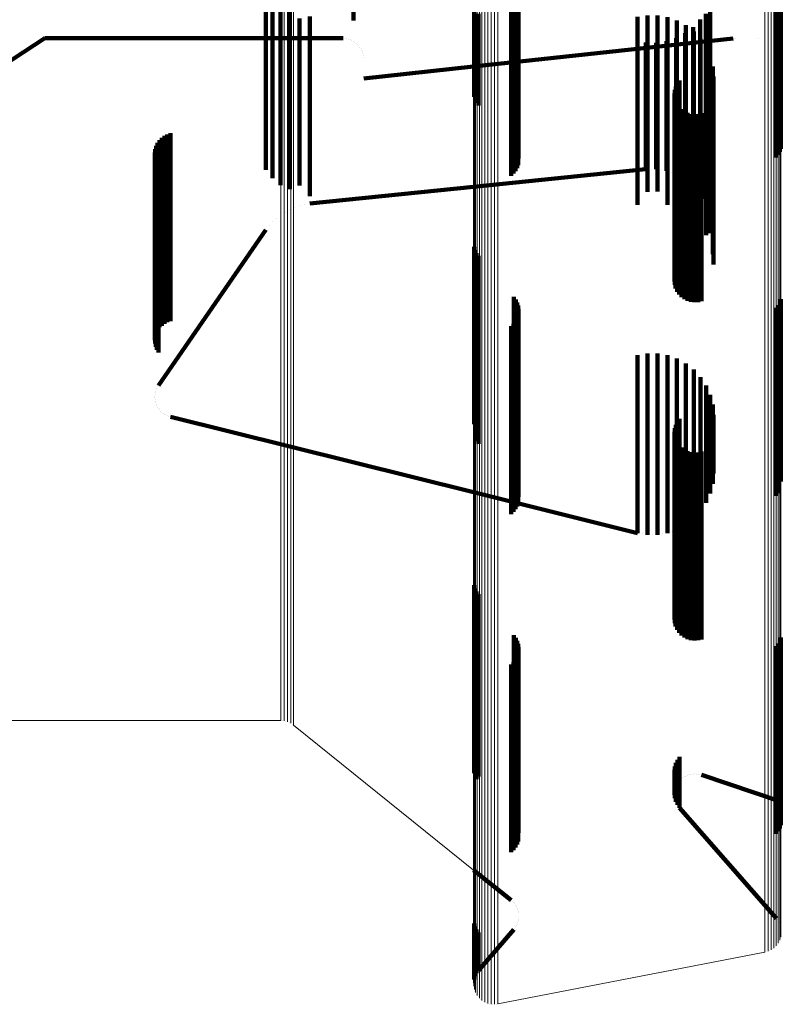
# Model space of a CAD drawing. Units: metres. Extents: x 0 to 11.2, y -0.6 to 0.6.
# Drawn here: x 0 to 0.1, y -0.5 to -0.5 of the extents above; entities that cross this region are included whole.
import ezdxf

# ---------------------------------------------------------------- set-up
doc = ezdxf.new("R2010")
doc.units = ezdxf.units.M
doc.linetypes.add('AUSGEZOGEN', pattern=[0])
doc.linetypes.add('VERDECKT2_S2', pattern=[0.009, 0.005, -0.004])
doc.layers.add('Standard', color=7, linetype='AUSGEZOGEN', lineweight=13)

msp = doc.modelspace()

# ---------------------------------------------------------------- linework, layer by layer
at = {"layer": 'Standard', "color": 7, "linetype": 'AUSGEZOGEN', "lineweight": 13, "transparency": 33554687}
for p, q in [((0.057011, -0.498119), (0.057011, -0.502363)), ((0.057014, -0.498204), (0.057014, -0.502448)), ((0.057031, -0.498287), (0.057031, -0.502532)), ((0.057063, -0.498367), (0.057063, -0.502612)), ((0.057108, -0.49844), (0.057108, -0.502686)), ((0.057165, -0.498505), (0.057165, -0.502752)), ((0.057233, -0.498561), (0.057233, -0.502808)), ((0.057309, -0.498605), (0.057309, -0.502853)), ((0.057392, -0.498637), (0.057392, -0.502885)), ((0.05748, -0.498656), (0.05748, -0.502904)), ((0.057569, -0.498661), (0.057569, -0.502908)), ((0.057658, -0.498651), (0.057658, -0.502899)), ((0.051879, -0.499556), (0.051879, -0.503073)), ((0.051971, -0.499563), (0.051971, -0.50308)), ((0.05206, -0.499586), (0.05206, -0.503103)), ((0.052144, -0.499622), (0.052144, -0.503139)), ((0.05222, -0.499672), (0.05222, -0.503189)), ((0.065189, -0.501202), (0.065189, -0.505095)), ((0.065002, -0.501479), (0.065002, -0.505374)), ((0.065066, -0.501422), (0.065066, -0.505316)), ((0.065119, -0.501355), (0.065119, -0.505249)), ((0.065161, -0.501282), (0.065161, -0.505175)), ((0.064765, -0.501584), (0.064765, -0.505479)), ((0.06485, -0.501561), (0.06485, -0.505457)), ((0.064929, -0.501526), (0.064929, -0.505421)), ((0.057011, -0.502363), (0.057011, -0.506264)), ((0.057014, -0.502448), (0.057014, -0.50635)), ((0.057031, -0.502532), (0.057031, -0.506434)), ((0.057063, -0.502612), (0.057063, -0.506515)), ((0.057108, -0.502686), (0.057108, -0.506589)), ((0.057165, -0.502752), (0.057165, -0.506656)), ((0.057233, -0.502808), (0.057233, -0.506712)), ((0.051879, -0.503073), (0.051879, -0.506257)), ((0.051971, -0.50308), (0.051971, -0.506265)), ((0.057309, -0.502853), (0.057309, -0.506757)), ((0.057392, -0.502885), (0.057392, -0.50679)), ((0.05748, -0.502904), (0.05748, -0.506809)), ((0.057569, -0.502908), (0.057569, -0.506813)), ((0.057658, -0.502899), (0.057658, -0.506804)), ((0.05206, -0.503103), (0.05206, -0.506288)), ((0.052144, -0.503139), (0.052144, -0.506324)), ((0.05222, -0.503189), (0.05222, -0.506375)), ((0.065161, -0.505175), (0.065161, -0.508729)), ((0.065189, -0.505095), (0.065189, -0.508649)), ((0.064929, -0.505421), (0.064929, -0.508977)), ((0.065002, -0.505374), (0.065002, -0.508929)), ((0.065066, -0.505316), (0.065066, -0.508871)), ((0.065119, -0.505249), (0.065119, -0.508804)), ((0.064765, -0.505479), (0.064765, -0.509035)), ((0.06485, -0.505457), (0.06485, -0.509013)), ((0.051879, -0.506257), (0.051879, -0.509113)), ((0.051971, -0.506265), (0.051971, -0.509121)), ((0.05206, -0.506288), (0.05206, -0.509144)), ((0.052144, -0.506324), (0.052144, -0.509181)), ((0.05222, -0.506375), (0.05222, -0.509231)), ((0.057011, -0.506264), (0.057011, -0.509825)), ((0.057014, -0.50635), (0.057014, -0.509912)), ((0.057031, -0.506434), (0.057031, -0.509997)), ((0.057063, -0.506515), (0.057063, -0.510078)), ((0.057108, -0.506589), (0.057108, -0.510153)), ((0.057165, -0.506656), (0.057165, -0.51022)), ((0.057233, -0.506712), (0.057233, -0.510277)), ((0.057309, -0.506757), (0.057309, -0.510322)), ((0.057392, -0.50679), (0.057392, -0.510355)), ((0.05748, -0.506809), (0.05748, -0.510374)), ((0.057569, -0.506813), (0.057569, -0.510378)), ((0.057658, -0.506804), (0.057658, -0.510369)), ((0.065119, -0.508804), (0.065119, -0.512023)), ((0.065161, -0.508729), (0.065161, -0.511947)), ((0.065189, -0.508649), (0.065189, -0.511867)), ((0.051879, -0.509113), (0.051879, -0.511645)), ((0.051971, -0.509121), (0.051971, -0.511653)), ((0.064765, -0.509035), (0.064765, -0.512256)), ((0.06485, -0.509013), (0.06485, -0.512233)), ((0.064929, -0.508977), (0.064929, -0.512197)), ((0.065002, -0.508929), (0.065002, -0.512149)), ((0.065066, -0.508871), (0.065066, -0.51209)), ((0.05206, -0.509144), (0.05206, -0.511675)), ((0.052144, -0.509181), (0.052144, -0.511713)), ((0.05222, -0.509231), (0.05222, -0.511763)), ((0.057011, -0.509825), (0.057011, -0.51305)), ((0.057014, -0.509912), (0.057014, -0.513137)), ((0.057031, -0.509997), (0.057031, -0.513223)), ((0.057063, -0.510078), (0.057063, -0.513304)), ((0.057108, -0.510153), (0.057108, -0.51338)), ((0.057165, -0.51022), (0.057165, -0.513447)), ((0.057233, -0.510277), (0.057233, -0.513504)), ((0.057309, -0.510322), (0.057309, -0.51355)), ((0.057392, -0.510355), (0.057392, -0.513583)), ((0.05748, -0.510374), (0.05748, -0.513602)), ((0.057569, -0.510378), (0.057569, -0.513607)), ((0.057658, -0.510369), (0.057658, -0.513597)), ((0.051879, -0.511645), (0.051879, -0.513857)), ((0.051971, -0.511653), (0.051971, -0.513864)), ((0.05206, -0.511675), (0.05206, -0.513887)), ((0.052144, -0.511713), (0.052144, -0.513925)), ((0.05222, -0.511763), (0.05222, -0.513976)), ((0.065161, -0.511947), (0.065161, -0.514834)), ((0.065189, -0.511867), (0.065189, -0.514752)), ((0.064765, -0.512256), (0.064765, -0.515144)), ((0.06485, -0.512233), (0.06485, -0.51512)), ((0.064929, -0.512197), (0.064929, -0.515084)), ((0.065002, -0.512149), (0.065002, -0.515036)), ((0.065066, -0.51209), (0.065066, -0.514977)), ((0.065119, -0.512023), (0.065119, -0.514909)), ((0.057011, -0.51305), (0.057011, -0.515942)), ((0.057014, -0.513137), (0.057014, -0.51603)), ((0.057031, -0.513223), (0.057031, -0.516116)), ((0.057063, -0.513304), (0.057063, -0.516198)), ((0.057108, -0.51338), (0.057108, -0.516274)), ((0.057165, -0.513447), (0.057165, -0.516341)), ((0.057233, -0.513504), (0.057233, -0.516399)), ((0.057309, -0.51355), (0.057309, -0.516445)), ((0.057392, -0.513583), (0.057392, -0.516478)), ((0.05748, -0.513602), (0.05748, -0.516497)), ((0.057569, -0.513607), (0.057569, -0.516502)), ((0.057658, -0.513597), (0.057658, -0.516492)), ((0.051879, -0.513857), (0.051879, -0.515754)), ((0.051971, -0.513864), (0.051971, -0.515761)), ((0.05206, -0.513887), (0.05206, -0.515784)), ((0.052144, -0.513925), (0.052144, -0.515822)), ((0.05222, -0.513976), (0.05222, -0.515873)), ((0.065161, -0.514834), (0.065161, -0.517392)), ((0.065189, -0.514752), (0.065189, -0.51731)), ((0.064765, -0.515144), (0.064765, -0.517703)), ((0.06485, -0.51512), (0.06485, -0.51768)), ((0.064929, -0.515084), (0.064929, -0.517644)), ((0.065002, -0.515036), (0.065002, -0.517596)), ((0.065066, -0.514977), (0.065066, -0.517536)), ((0.065119, -0.514909), (0.065119, -0.517468)), ((0.051879, -0.515754), (0.051879, -0.518626)), ((0.051971, -0.515761), (0.051971, -0.518634)), ((0.05206, -0.515784), (0.05206, -0.518657)), ((0.052144, -0.515822), (0.052144, -0.518694)), ((0.05222, -0.515873), (0.05222, -0.518746)), ((0.057011, -0.515942), (0.057011, -0.518506)), ((0.057014, -0.51603), (0.057014, -0.518594)), ((0.057031, -0.516116), (0.057031, -0.51868)), ((0.057063, -0.516198), (0.057063, -0.518763)), ((0.057108, -0.516274), (0.057108, -0.518839)), ((0.057165, -0.516341), (0.057165, -0.518907)), ((0.057233, -0.516399), (0.057233, -0.518965)), ((0.057309, -0.516445), (0.057309, -0.519011)), ((0.057392, -0.516478), (0.057392, -0.519044)), ((0.05748, -0.516497), (0.05748, -0.519063)), ((0.057569, -0.516502), (0.057569, -0.519068)), ((0.057658, -0.516492), (0.057658, -0.519058)), ((0.065119, -0.517468), (0.065119, -0.519703)), ((0.065161, -0.517392), (0.065161, -0.519627)), ((0.065189, -0.51731), (0.065189, -0.519545)), ((0.064765, -0.517703), (0.064765, -0.51994)), ((0.06485, -0.51768), (0.06485, -0.519917)), ((0.064929, -0.517644), (0.064929, -0.51988)), ((0.065002, -0.517596), (0.065002, -0.519832)), ((0.065066, -0.517536), (0.065066, -0.519772)), ((0.057011, -0.518506), (0.057011, -0.520746)), ((0.051879, -0.518626), (0.051879, -0.520309)), ((0.051971, -0.518634), (0.051971, -0.520317)), ((0.05206, -0.518657), (0.05206, -0.52034)), ((0.052144, -0.518694), (0.052144, -0.520378)), ((0.05222, -0.518746), (0.05222, -0.52043)), ((0.057014, -0.518594), (0.057014, -0.520834)), ((0.057031, -0.51868), (0.057031, -0.520921)), ((0.057063, -0.518763), (0.057063, -0.521003)), ((0.057108, -0.518839), (0.057108, -0.52108)), ((0.057165, -0.518907), (0.057165, -0.521148)), ((0.057233, -0.518965), (0.057233, -0.521206)), ((0.057309, -0.519011), (0.057309, -0.521252)), ((0.057392, -0.519044), (0.057392, -0.521286)), ((0.05748, -0.519063), (0.05748, -0.521305)), ((0.057569, -0.519068), (0.057569, -0.52131)), ((0.057658, -0.519058), (0.057658, -0.5213)), ((0.065189, -0.519545), (0.065189, -0.521462)), ((0.065002, -0.519832), (0.065002, -0.521749)), ((0.065066, -0.519772), (0.065066, -0.52169)), ((0.065119, -0.519703), (0.065119, -0.521621)), ((0.065161, -0.519627), (0.065161, -0.521544)), ((0.064765, -0.51994), (0.064765, -0.521858)), ((0.06485, -0.519917), (0.06485, -0.521835)), ((0.064929, -0.51988), (0.064929, -0.521798)), ((0.051879, -0.520309), (0.051879, -0.520858)), ((0.051971, -0.520317), (0.051971, -0.520866)), ((0.05206, -0.52034), (0.05206, -0.520889)), ((0.052144, -0.520378), (0.052144, -0.520927)), ((0.05222, -0.52043), (0.05222, -0.520978)), ((0.039394, -0.520858), (0.051879, -0.520858)), ((0.051925, -0.520862), (0.051925, -0.520862)), ((0.052015, -0.520878), (0.052015, -0.520878)), ((0.052102, -0.520908), (0.052102, -0.520908)), ((0.057011, -0.520746), (0.057011, -0.522667)), ((0.057014, -0.520834), (0.057014, -0.522755)), ((0.052182, -0.520953), (0.052182, -0.520953)), ((0.05222, -0.520978), (0.057011, -0.524836)), ((0.057031, -0.520921), (0.057031, -0.522842)), ((0.057063, -0.521003), (0.057063, -0.522925)), ((0.057108, -0.52108), (0.057108, -0.523002)), ((0.057165, -0.521148), (0.057165, -0.52307)), ((0.057233, -0.521206), (0.057233, -0.523129)), ((0.057309, -0.521252), (0.057309, -0.523175)), ((0.057392, -0.521286), (0.057392, -0.523208)), ((0.05748, -0.521305), (0.05748, -0.523228)), ((0.057569, -0.52131), (0.057569, -0.523233)), ((0.057658, -0.5213), (0.057658, -0.523223)), ((0.065066, -0.52169), (0.065066, -0.523295)), ((0.065119, -0.521621), (0.065119, -0.523226)), ((0.065161, -0.521544), (0.065161, -0.523149)), ((0.065189, -0.521462), (0.065189, -0.523066)), ((0.064765, -0.521858), (0.064765, -0.523463)), ((0.06485, -0.521835), (0.06485, -0.52344)), ((0.064929, -0.521798), (0.064929, -0.523403)), ((0.065002, -0.521749), (0.065002, -0.523354)), ((0.057011, -0.522667), (0.057011, -0.524274)), ((0.057014, -0.522755), (0.057014, -0.524363)), ((0.057031, -0.522842), (0.057031, -0.524451)), ((0.057063, -0.522925), (0.057063, -0.524534)), ((0.057108, -0.523002), (0.057108, -0.524611)), ((0.057165, -0.52307), (0.057165, -0.524679)), ((0.057233, -0.523129), (0.057233, -0.524738)), ((0.057309, -0.523175), (0.057309, -0.524784)), ((0.057392, -0.523208), (0.057392, -0.524818)), ((0.05748, -0.523228), (0.05748, -0.524837)), ((0.057569, -0.523233), (0.057569, -0.524842)), ((0.057658, -0.523223), (0.057658, -0.524833)), ((0.065119, -0.523226), (0.065119, -0.524524)), ((0.065161, -0.523149), (0.065161, -0.524447)), ((0.065189, -0.523066), (0.065189, -0.524364)), ((0.064765, -0.523463), (0.064765, -0.524762)), ((0.06485, -0.52344), (0.06485, -0.524739)), ((0.064929, -0.523403), (0.064929, -0.524702)), ((0.065002, -0.523354), (0.065002, -0.524653)), ((0.065066, -0.523295), (0.065066, -0.524593)), ((0.057011, -0.524274), (0.057011, -0.525575)), ((0.057014, -0.524363), (0.057014, -0.525664)), ((0.057031, -0.524451), (0.057031, -0.525752)), ((0.057063, -0.524534), (0.057063, -0.525835)), ((0.065119, -0.524524), (0.065119, -0.526225)), ((0.065161, -0.524447), (0.065161, -0.526148)), ((0.065189, -0.524364), (0.065189, -0.526065)), ((0.057108, -0.524611), (0.057108, -0.525912)), ((0.057165, -0.524679), (0.057165, -0.525981)), ((0.057233, -0.524738), (0.057233, -0.526039)), ((0.057309, -0.524784), (0.057309, -0.526086)), ((0.057392, -0.524818), (0.057392, -0.52612)), ((0.05748, -0.524837), (0.05748, -0.526139)), ((0.057569, -0.524842), (0.057569, -0.526144)), ((0.057658, -0.524833), (0.057658, -0.526134)), ((0.064765, -0.524762), (0.064765, -0.526465)), ((0.06485, -0.524739), (0.06485, -0.526441)), ((0.064929, -0.524702), (0.064929, -0.526404)), ((0.065002, -0.524653), (0.065002, -0.526355)), ((0.065066, -0.524593), (0.065066, -0.526295)), ((0.057011, -0.525575), (0.057011, -0.52728)), ((0.057014, -0.525664), (0.057014, -0.527369)), ((0.057031, -0.525752), (0.057031, -0.527457)), ((0.057063, -0.525835), (0.057063, -0.527541)), ((0.057108, -0.525912), (0.057108, -0.527618)), ((0.057165, -0.525981), (0.057165, -0.527687)), ((0.057233, -0.526039), (0.057233, -0.527746)), ((0.057309, -0.526086), (0.057309, -0.527793)), ((0.057392, -0.52612), (0.057392, -0.527826)), ((0.05748, -0.526139), (0.05748, -0.527846)), ((0.057569, -0.526144), (0.057569, -0.527851)), ((0.057658, -0.526134), (0.057658, -0.527841)), ((0.065161, -0.526148), (0.065161, -0.526703)), ((0.065189, -0.526065), (0.065189, -0.52662)), ((0.064929, -0.526404), (0.064929, -0.526959)), ((0.065002, -0.526355), (0.065002, -0.52691)), ((0.065066, -0.526295), (0.065066, -0.52685)), ((0.065119, -0.526225), (0.065119, -0.52678)), ((0.064765, -0.526465), (0.064765, -0.527019)), ((0.06485, -0.526441), (0.06485, -0.526996)), ((0.065175, -0.526661), (0.065175, -0.526661)), ((0.065196, -0.526576), (0.065196, -0.526576)), ((0.064966, -0.526934), (0.064966, -0.526934)), ((0.065034, -0.52688), (0.065034, -0.52688)), ((0.065093, -0.526815), (0.065093, -0.526815)), ((0.06514, -0.526741), (0.06514, -0.526741)), ((0.057658, -0.528397), (0.064765, -0.527019)), ((0.064808, -0.527008), (0.064808, -0.527008)), ((0.06489, -0.526977), (0.06489, -0.526977)), ((0.057011, -0.52728), (0.057011, -0.527835)), ((0.057014, -0.527369), (0.057014, -0.527925)), ((0.057031, -0.527457), (0.057031, -0.528013)), ((0.057063, -0.527541), (0.057063, -0.528097)), ((0.057108, -0.527618), (0.057108, -0.528174)), ((0.057165, -0.527687), (0.057165, -0.528243)), ((0.057012, -0.52788), (0.057012, -0.52788)), ((0.057023, -0.527969), (0.057023, -0.527969)), ((0.057233, -0.527746), (0.057233, -0.528302)), ((0.057309, -0.527793), (0.057309, -0.528349)), ((0.057392, -0.527826), (0.057392, -0.528382)), ((0.05748, -0.527846), (0.05748, -0.528402)), ((0.057569, -0.527851), (0.057569, -0.528407)), ((0.057658, -0.527841), (0.057658, -0.528397)), ((0.057047, -0.528055), (0.057047, -0.528055)), ((0.057085, -0.528135), (0.057085, -0.528135)), ((0.057137, -0.528209), (0.057137, -0.528209)), ((0.057199, -0.528273), (0.057199, -0.528273)), ((0.057271, -0.528325), (0.057271, -0.528325)), ((0.057351, -0.528366), (0.057351, -0.528366)), ((0.057436, -0.528392), (0.057436, -0.528392)), ((0.057524, -0.528405), (0.057524, -0.528405)), ((0.057613, -0.528402), (0.057613, -0.528402))]:
    msp.add_line(p, q, dxfattribs=at)
at = {"layer": 'Standard', "color": 253, "linetype": 'VERDECKT2_S2', "lineweight": 140, "transparency": 33554687}
for p, q in [((0.057023, -0.499253), (0.057023, -0.502278)), ((0.053814, -0.500614), (0.053814, -0.502227)), ((0.058131, -0.500943), (0.058131, -0.504833)), ((0.05817, -0.500869), (0.05817, -0.504759)), ((0.058197, -0.500813), (0.058197, -0.504679)), ((0.05821, -0.500899), (0.05821, -0.504596)), ((0.065072, -0.500873), (0.065072, -0.504621)), ((0.065124, -0.500802), (0.065124, -0.504689)), ((0.065164, -0.500874), (0.065164, -0.504764)), ((0.065191, -0.500953), (0.065191, -0.504844)), ((0.051478, -0.501204), (0.051478, -0.502812)), ((0.058079, -0.50101), (0.058079, -0.504901)), ((0.058124, -0.501231), (0.058124, -0.504277)), ((0.058166, -0.501155), (0.058166, -0.504351)), ((0.058194, -0.501072), (0.058194, -0.50443)), ((0.051658, -0.501422), (0.051658, -0.502596)), ((0.058008, -0.501361), (0.058008, -0.504153)), ((0.058072, -0.501301), (0.058072, -0.50421)), ((0.051872, -0.501605), (0.051872, -0.502415)), ((0.052115, -0.501749), (0.052115, -0.502272)), ((0.063306, -0.501726), (0.063306, -0.502296)), ((0.052115, -0.502272), (0.052115, -0.505074)), ((0.052379, -0.502174), (0.052379, -0.504974)), ((0.052656, -0.502121), (0.052656, -0.504922)), ((0.057023, -0.502278), (0.057023, -0.504253)), ((0.057049, -0.502196), (0.057049, -0.504339)), ((0.057089, -0.50212), (0.057089, -0.504419)), ((0.057142, -0.50205), (0.057142, -0.504492)), ((0.06137, -0.502132), (0.06137, -0.504229)), ((0.061635, -0.502089), (0.061635, -0.504272)), ((0.061904, -0.50209), (0.061904, -0.504271)), ((0.062169, -0.502135), (0.062169, -0.504227)), ((0.062424, -0.502223), (0.062424, -0.504141)), ((0.063045, -0.502202), (0.063045, -0.504622)), ((0.063195, -0.502049), (0.063195, -0.504849)), ((0.063306, -0.502296), (0.063306, -0.505097)), ((0.051872, -0.502415), (0.051872, -0.505217)), ((0.062641, -0.502566), (0.062641, -0.50426)), ((0.06266, -0.502351), (0.06266, -0.504015)), ((0.062858, -0.502401), (0.062858, -0.504424)), ((0.062872, -0.502517), (0.062872, -0.503853)), ((0.039394, -0.50674), (0.0456, -0.5027)), ((0.0456, -0.5027), (0.0456, -0.5027)), ((0.0456, -0.5027), (0.048527, -0.5027)), ((0.048527, -0.5027), (0.053542, -0.5027)), ((0.051478, -0.502812), (0.051478, -0.505616)), ((0.051658, -0.502596), (0.051658, -0.505399)), ((0.053542, -0.5027), (0.053542, -0.5027)), ((0.05359, -0.502704), (0.05359, -0.502704)), ((0.053637, -0.502708), (0.053637, -0.502708)), ((0.053683, -0.502721), (0.053683, -0.502721)), ((0.053728, -0.502733), (0.053728, -0.502733)), ((0.053771, -0.502753), (0.053771, -0.502753)), ((0.053814, -0.502773), (0.053814, -0.502773)), ((0.053853, -0.5028), (0.053853, -0.5028)), ((0.053892, -0.502827), (0.053892, -0.502827)), ((0.057011, -0.503451), (0.063922, -0.502703)), ((0.061599, -0.502814), (0.061599, -0.504013)), ((0.061871, -0.502819), (0.061871, -0.504008)), ((0.062141, -0.502778), (0.062141, -0.504049)), ((0.0624, -0.502693), (0.0624, -0.504133)), ((0.063054, -0.502715), (0.063054, -0.503659)), ((0.063922, -0.502703), (0.063922, -0.502703)), ((0.063951, -0.502702), (0.063951, -0.502702)), ((0.06398, -0.5027), (0.06398, -0.5027)), ((0.064592, -0.5027), (0.064592, -0.5027)), ((0.053926, -0.502861), (0.053926, -0.502861)), ((0.053959, -0.502894), (0.053959, -0.502894)), ((0.053986, -0.502933), (0.053986, -0.502933)), ((0.054014, -0.502972), (0.054014, -0.502972)), ((0.054034, -0.503015), (0.054034, -0.503015)), ((0.054054, -0.503058), (0.054054, -0.503058)), ((0.063201, -0.502941), (0.063201, -0.503438)), ((0.054066, -0.503104), (0.054066, -0.503104)), ((0.054078, -0.50315), (0.054078, -0.50315)), ((0.054082, -0.503197), (0.054082, -0.503197)), ((0.063308, -0.503187), (0.063308, -0.503197)), ((0.063308, -0.503197), (0.063308, -0.505701)), ((0.054086, -0.503767), (0.057011, -0.503451)), ((0.063201, -0.503438), (0.063201, -0.505943)), ((0.063374, -0.503448), (0.063374, -0.505444)), ((0.054086, -0.503767), (0.054086, -0.503767)), ((0.062494, -0.503822), (0.062494, -0.505318)), ((0.062872, -0.503853), (0.062872, -0.50636)), ((0.063054, -0.503659), (0.063054, -0.506165)), ((0.063397, -0.503716), (0.063397, -0.505181)), ((0.061599, -0.504013), (0.061599, -0.505652)), ((0.061871, -0.504008), (0.061871, -0.505647)), ((0.062141, -0.504049), (0.062141, -0.505688)), ((0.06237, -0.504075), (0.06237, -0.505073)), ((0.062396, -0.503984), (0.062396, -0.505161)), ((0.0624, -0.504133), (0.0624, -0.505773)), ((0.062424, -0.504141), (0.062424, -0.506649)), ((0.062438, -0.503899), (0.062438, -0.505244)), ((0.06266, -0.504015), (0.06266, -0.506523)), ((0.058008, -0.504153), (0.058008, -0.506361)), ((0.058072, -0.50421), (0.058072, -0.506301)), ((0.058124, -0.504277), (0.058124, -0.506231)), ((0.058166, -0.504351), (0.058166, -0.506155)), ((0.06137, -0.504229), (0.06137, -0.506738)), ((0.061635, -0.504272), (0.061635, -0.506781)), ((0.061904, -0.504271), (0.061904, -0.50678)), ((0.062169, -0.504227), (0.062169, -0.506736)), ((0.06236, -0.504169), (0.06236, -0.504982)), ((0.062366, -0.504263), (0.062366, -0.504891)), ((0.062388, -0.504355), (0.062388, -0.504802)), ((0.062641, -0.50426), (0.062641, -0.505899)), ((0.058194, -0.50443), (0.058194, -0.506072)), ((0.05821, -0.504596), (0.05821, -0.505899)), ((0.062427, -0.504442), (0.062427, -0.504718)), ((0.062479, -0.504521), (0.062479, -0.504642)), ((0.062479, -0.504642), (0.062479, -0.507836)), ((0.062544, -0.504589), (0.062544, -0.507769)), ((0.062621, -0.504645), (0.062621, -0.507715)), ((0.062858, -0.504424), (0.062858, -0.506064)), ((0.063045, -0.504622), (0.063045, -0.506263)), ((0.065072, -0.504621), (0.065072, -0.505873)), ((0.052656, -0.504922), (0.052656, -0.506563)), ((0.058079, -0.504901), (0.058079, -0.505582)), ((0.058131, -0.504833), (0.058131, -0.505652)), ((0.05817, -0.504759), (0.05817, -0.50573)), ((0.058197, -0.504679), (0.058197, -0.505813)), ((0.062366, -0.504891), (0.062366, -0.508086)), ((0.062388, -0.504802), (0.062388, -0.507997)), ((0.062427, -0.504718), (0.062427, -0.507912)), ((0.062706, -0.504687), (0.062706, -0.507674)), ((0.062796, -0.504714), (0.062796, -0.507648)), ((0.062891, -0.504724), (0.062891, -0.507637)), ((0.062985, -0.504719), (0.062985, -0.507643)), ((0.063077, -0.504696), (0.063077, -0.507665)), ((0.063195, -0.504849), (0.063195, -0.50649)), ((0.065124, -0.504689), (0.065124, -0.505802)), ((0.065164, -0.504764), (0.065164, -0.505725)), ((0.065191, -0.504844), (0.065191, -0.505641)), ((0.052115, -0.505074), (0.052115, -0.506716)), ((0.052379, -0.504974), (0.052379, -0.506616)), ((0.06236, -0.504982), (0.06236, -0.508178)), ((0.06237, -0.505073), (0.06237, -0.50827)), ((0.062396, -0.505161), (0.062396, -0.508358)), ((0.063306, -0.505097), (0.063306, -0.506726)), ((0.063397, -0.505181), (0.063397, -0.507366)), ((0.048649, -0.505413), (0.048649, -0.505691)), ((0.04871, -0.505349), (0.04871, -0.505753)), ((0.048779, -0.505297), (0.048779, -0.505805)), ((0.048857, -0.505256), (0.048857, -0.505846)), ((0.04894, -0.505228), (0.04894, -0.505873)), ((0.051658, -0.505399), (0.051658, -0.506422)), ((0.051872, -0.505217), (0.051872, -0.506605)), ((0.062438, -0.505244), (0.062438, -0.508441)), ((0.062494, -0.505318), (0.062494, -0.508516)), ((0.063374, -0.505444), (0.063374, -0.507631)), ((0.048538, -0.505648), (0.048538, -0.507327)), ((0.048562, -0.505564), (0.048562, -0.50741)), ((0.0486, -0.505485), (0.0486, -0.50562)), ((0.0486, -0.50562), (0.0486, -0.507488)), ((0.048649, -0.505691), (0.048649, -0.50756)), ((0.051478, -0.505616), (0.051478, -0.506204)), ((0.061599, -0.505652), (0.061599, -0.506186)), ((0.061871, -0.505647), (0.061871, -0.506181)), ((0.062141, -0.505688), (0.062141, -0.506222)), ((0.063308, -0.505701), (0.063308, -0.507888)), ((0.048527, -0.505734), (0.048527, -0.507241)), ((0.048531, -0.505822), (0.048531, -0.507154)), ((0.048549, -0.505907), (0.048549, -0.507069)), ((0.04871, -0.505753), (0.04871, -0.507622)), ((0.048779, -0.505805), (0.048779, -0.507674)), ((0.048857, -0.505846), (0.048857, -0.507715)), ((0.04894, -0.505873), (0.04894, -0.507742)), ((0.0624, -0.505773), (0.0624, -0.506307)), ((0.062641, -0.505899), (0.062641, -0.506434)), ((0.063201, -0.505943), (0.063201, -0.507941)), ((0.04858, -0.505989), (0.04858, -0.506988)), ((0.048623, -0.506065), (0.048623, -0.506913)), ((0.057011, -0.506654), (0.061599, -0.506186)), ((0.061599, -0.506186), (0.061599, -0.506186)), ((0.061735, -0.506184), (0.061735, -0.506184)), ((0.061871, -0.506181), (0.061871, -0.506181)), ((0.062006, -0.506202), (0.062006, -0.506202)), ((0.062141, -0.506222), (0.062141, -0.506222)), ((0.062858, -0.506064), (0.062858, -0.506599)), ((0.063054, -0.506165), (0.063054, -0.507715)), ((0.06227, -0.506264), (0.06227, -0.506264)), ((0.0624, -0.506307), (0.0624, -0.506307)), ((0.062521, -0.50637), (0.062521, -0.50637)), ((0.062641, -0.506434), (0.062641, -0.506434)), ((0.062872, -0.50636), (0.062872, -0.507517)), ((0.063045, -0.506263), (0.063045, -0.506798)), ((0.063195, -0.50649), (0.063195, -0.506975)), ((0.052115, -0.506716), (0.052115, -0.506716)), ((0.052379, -0.506616), (0.052379, -0.506616)), ((0.052656, -0.506563), (0.052656, -0.506902)), ((0.052656, -0.507098), (0.057011, -0.506654)), ((0.06137, -0.506738), (0.06137, -0.507132)), ((0.062169, -0.506736), (0.062169, -0.507135)), ((0.062424, -0.506649), (0.062424, -0.507223)), ((0.06266, -0.506523), (0.06266, -0.507351)), ((0.06275, -0.506516), (0.06275, -0.506516)), ((0.062858, -0.506599), (0.062858, -0.506599)), ((0.062952, -0.506698), (0.062952, -0.506698)), ((0.04858, -0.506988), (0.04858, -0.509814)), ((0.048623, -0.506913), (0.048623, -0.509739)), ((0.061635, -0.506781), (0.061635, -0.506781)), ((0.061904, -0.50678), (0.061904, -0.50678)), ((0.063045, -0.506798), (0.063045, -0.506798)), ((0.06312, -0.506912), (0.06312, -0.506912)), ((0.063195, -0.507025), (0.063195, -0.507025)), ((0.048527, -0.507241), (0.048527, -0.510068)), ((0.048531, -0.507154), (0.048531, -0.509981)), ((0.048549, -0.507069), (0.048549, -0.509896)), ((0.052115, -0.507251), (0.052115, -0.507251)), ((0.052247, -0.507201), (0.052247, -0.507201)), ((0.052379, -0.507151), (0.052379, -0.507151)), ((0.052518, -0.507125), (0.052518, -0.507125)), ((0.052656, -0.507098), (0.052656, -0.507098)), ((0.063251, -0.50715), (0.063251, -0.50715)), ((0.063306, -0.507274), (0.063306, -0.507274)), ((0.048538, -0.507327), (0.048538, -0.510154)), ((0.048562, -0.50741), (0.048562, -0.510238)), ((0.0486, -0.507488), (0.0486, -0.510317)), ((0.051765, -0.507486), (0.051765, -0.507486)), ((0.051872, -0.507395), (0.051872, -0.507395)), ((0.051994, -0.507323), (0.051994, -0.507323)), ((0.06334, -0.507406), (0.06334, -0.507406)), ((0.063397, -0.507366), (0.063397, -0.508716)), ((0.048623, -0.511935), (0.051478, -0.507796)), ((0.048649, -0.50756), (0.048649, -0.510389)), ((0.04871, -0.507622), (0.04871, -0.510349)), ((0.048779, -0.507674), (0.048779, -0.510297)), ((0.048857, -0.507715), (0.048857, -0.510256)), ((0.04894, -0.507742), (0.04894, -0.510228)), ((0.051478, -0.507796), (0.051478, -0.507796)), ((0.051568, -0.507687), (0.051568, -0.507687)), ((0.051658, -0.507578), (0.051658, -0.507578)), ((0.062544, -0.507769), (0.062544, -0.509589)), ((0.062621, -0.507715), (0.062621, -0.509645)), ((0.062706, -0.507674), (0.062706, -0.509687)), ((0.062796, -0.507648), (0.062796, -0.509714)), ((0.062891, -0.507637), (0.062891, -0.509724)), ((0.062985, -0.507643), (0.062985, -0.509719)), ((0.063077, -0.507665), (0.063077, -0.509696)), ((0.063374, -0.507631), (0.063374, -0.508448)), ((0.063385, -0.507674), (0.063385, -0.507674)), ((0.062388, -0.507997), (0.062388, -0.509355)), ((0.062427, -0.507912), (0.062427, -0.509442)), ((0.062479, -0.507836), (0.062479, -0.509521)), ((0.063308, -0.507888), (0.063308, -0.507888)), ((0.057023, -0.508253), (0.057023, -0.509739)), ((0.06236, -0.508178), (0.06236, -0.509169)), ((0.062366, -0.508086), (0.062366, -0.509263)), ((0.06237, -0.50827), (0.06237, -0.509075)), ((0.057049, -0.508339), (0.057049, -0.509656)), ((0.057089, -0.508419), (0.057089, -0.509579)), ((0.057142, -0.508492), (0.057142, -0.509509)), ((0.062396, -0.508358), (0.062396, -0.508984)), ((0.062438, -0.508441), (0.062438, -0.508899)), ((0.062494, -0.508516), (0.062494, -0.508516)), ((0.057089, -0.509579), (0.057089, -0.512802)), ((0.057142, -0.509509), (0.057142, -0.512732)), ((0.058079, -0.509582), (0.058079, -0.51167)), ((0.065191, -0.509641), (0.065191, -0.511613)), ((0.048549, -0.509896), (0.048549, -0.510907)), ((0.04858, -0.509814), (0.04858, -0.510989)), ((0.048623, -0.509739), (0.048623, -0.511065)), ((0.057023, -0.509739), (0.057023, -0.512964)), ((0.057049, -0.509656), (0.057049, -0.51288)), ((0.058131, -0.509652), (0.058131, -0.511602)), ((0.05817, -0.50973), (0.05817, -0.511526)), ((0.058197, -0.509813), (0.058197, -0.511445)), ((0.05821, -0.509899), (0.05821, -0.511361)), ((0.065072, -0.509873), (0.065072, -0.511387)), ((0.065124, -0.509802), (0.065124, -0.511456)), ((0.065164, -0.509725), (0.065164, -0.511531)), ((0.048527, -0.510068), (0.048527, -0.510734)), ((0.048531, -0.509981), (0.048531, -0.510822)), ((0.048538, -0.510154), (0.048538, -0.510648)), ((0.058166, -0.510155), (0.058166, -0.511113)), ((0.058194, -0.510072), (0.058194, -0.511193)), ((0.048562, -0.510238), (0.048562, -0.510564)), ((0.0486, -0.510317), (0.0486, -0.510317)), ((0.048649, -0.510389), (0.048649, -0.510389)), ((0.058008, -0.510361), (0.058008, -0.510912)), ((0.058072, -0.510301), (0.058072, -0.510971)), ((0.058124, -0.510231), (0.058124, -0.511038)), ((0.058008, -0.510912), (0.058008, -0.513793)), ((0.058072, -0.510971), (0.058072, -0.513852)), ((0.058124, -0.511038), (0.058124, -0.513919)), ((0.058166, -0.511113), (0.058166, -0.513995)), ((0.058194, -0.511193), (0.058194, -0.514075)), ((0.06137, -0.511132), (0.06137, -0.513656)), ((0.061635, -0.511089), (0.061635, -0.513699)), ((0.061904, -0.51109), (0.061904, -0.513698)), ((0.062169, -0.511135), (0.062169, -0.513653)), ((0.058197, -0.511445), (0.058197, -0.514329)), ((0.05821, -0.511361), (0.05821, -0.514245)), ((0.062424, -0.511223), (0.062424, -0.513565)), ((0.06266, -0.511351), (0.06266, -0.513437)), ((0.065072, -0.511387), (0.065072, -0.51427)), ((0.065124, -0.511456), (0.065124, -0.514339)), ((0.058079, -0.51167), (0.058079, -0.514555)), ((0.058131, -0.511602), (0.058131, -0.514486)), ((0.05817, -0.511526), (0.05817, -0.51441)), ((0.062872, -0.511517), (0.062872, -0.513272)), ((0.063054, -0.511715), (0.063054, -0.513075)), ((0.065164, -0.511531), (0.065164, -0.514416)), ((0.065191, -0.511613), (0.065191, -0.514497)), ((0.048601, -0.511973), (0.048601, -0.511973)), ((0.048623, -0.511935), (0.048623, -0.511935)), ((0.063201, -0.511941), (0.063201, -0.51285)), ((0.048527, -0.512266), (0.048527, -0.512266)), ((0.048529, -0.512222), (0.048529, -0.512222)), ((0.048531, -0.512178), (0.048531, -0.512178)), ((0.04854, -0.512135), (0.04854, -0.512135)), ((0.048549, -0.512093), (0.048549, -0.512093)), ((0.048564, -0.512052), (0.048564, -0.512052)), ((0.04858, -0.512011), (0.04858, -0.512011)), ((0.063308, -0.512187), (0.063308, -0.512605)), ((0.048533, -0.512309), (0.048533, -0.512309)), ((0.048538, -0.512352), (0.048538, -0.512352)), ((0.04855, -0.512394), (0.04855, -0.512394)), ((0.048562, -0.512436), (0.048562, -0.512436)), ((0.048581, -0.512476), (0.048581, -0.512476)), ((0.0486, -0.512515), (0.0486, -0.512515)), ((0.063374, -0.512448), (0.063374, -0.51401)), ((0.048624, -0.512551), (0.048624, -0.512551)), ((0.048649, -0.512587), (0.048649, -0.512587)), ((0.048679, -0.512619), (0.048679, -0.512619)), ((0.04871, -0.512651), (0.04871, -0.512651)), ((0.048745, -0.512677), (0.048745, -0.512677)), ((0.048779, -0.512703), (0.048779, -0.512703)), ((0.048818, -0.512724), (0.048818, -0.512724)), ((0.048857, -0.512744), (0.048857, -0.512744)), ((0.048898, -0.512758), (0.048898, -0.512758)), ((0.04894, -0.512772), (0.057011, -0.514782)), ((0.04894, -0.512772), (0.04894, -0.512772)), ((0.057142, -0.512732), (0.057142, -0.513492)), ((0.063308, -0.512605), (0.063308, -0.51427)), ((0.063397, -0.512716), (0.063397, -0.513742)), ((0.057023, -0.512964), (0.057023, -0.512964)), ((0.057049, -0.51288), (0.057049, -0.513339)), ((0.057089, -0.512802), (0.057089, -0.513419)), ((0.062396, -0.512984), (0.062396, -0.513767)), ((0.062438, -0.512899), (0.062438, -0.513851)), ((0.062494, -0.512822), (0.062494, -0.513926)), ((0.063201, -0.51285), (0.063201, -0.514516)), ((0.06236, -0.513169), (0.06236, -0.513585)), ((0.062366, -0.513263), (0.062366, -0.513492)), ((0.06237, -0.513075), (0.06237, -0.513678)), ((0.062872, -0.513272), (0.062872, -0.51494)), ((0.063054, -0.513075), (0.063054, -0.514742)), ((0.062366, -0.513492), (0.062366, -0.515712)), ((0.062388, -0.513355), (0.062388, -0.513402)), ((0.062388, -0.513402), (0.062388, -0.515621)), ((0.062424, -0.513565), (0.062424, -0.515234)), ((0.062427, -0.513442), (0.062427, -0.515535)), ((0.062479, -0.513521), (0.062479, -0.515457)), ((0.06266, -0.513437), (0.06266, -0.515105)), ((0.058008, -0.513793), (0.058008, -0.515361)), ((0.06137, -0.513656), (0.06137, -0.515324)), ((0.061635, -0.513699), (0.061635, -0.515367)), ((0.061904, -0.513698), (0.061904, -0.515367)), ((0.062169, -0.513653), (0.062169, -0.515322)), ((0.06236, -0.513585), (0.06236, -0.515805)), ((0.06237, -0.513678), (0.06237, -0.515898)), ((0.062396, -0.513767), (0.062396, -0.515987)), ((0.062544, -0.513589), (0.062544, -0.51539)), ((0.062621, -0.513645), (0.062621, -0.515334)), ((0.062706, -0.513687), (0.062706, -0.515293)), ((0.062796, -0.513714), (0.062796, -0.515267)), ((0.062891, -0.513724), (0.062891, -0.515256)), ((0.062985, -0.513719), (0.062985, -0.515262)), ((0.063077, -0.513696), (0.063077, -0.515284)), ((0.063397, -0.513742), (0.063397, -0.514284)), ((0.058072, -0.513852), (0.058072, -0.515301)), ((0.058124, -0.513919), (0.058124, -0.515231)), ((0.058166, -0.513995), (0.058166, -0.515155)), ((0.058194, -0.514075), (0.058194, -0.515072)), ((0.062438, -0.513851), (0.062438, -0.516071)), ((0.062494, -0.513926), (0.062494, -0.516147)), ((0.063374, -0.51401), (0.063374, -0.514552)), ((0.058197, -0.514329), (0.058197, -0.514813)), ((0.05821, -0.514245), (0.05821, -0.514899)), ((0.063308, -0.51427), (0.063308, -0.514813)), ((0.063397, -0.514284), (0.063397, -0.514284)), ((0.065072, -0.51427), (0.065072, -0.514873)), ((0.065124, -0.514339), (0.065124, -0.514802)), ((0.058079, -0.514555), (0.058079, -0.514555)), ((0.058131, -0.514486), (0.058131, -0.514486)), ((0.05817, -0.51441), (0.05817, -0.51473)), ((0.063201, -0.514516), (0.063201, -0.515059)), ((0.063374, -0.514552), (0.063374, -0.514552)), ((0.063385, -0.514418), (0.063385, -0.514418)), ((0.065164, -0.514416), (0.065164, -0.514416)), ((0.065191, -0.514497), (0.065191, -0.514497)), ((0.057011, -0.514782), (0.06137, -0.515868)), ((0.063054, -0.514742), (0.063054, -0.515285)), ((0.063308, -0.514813), (0.063308, -0.514813)), ((0.063341, -0.514682), (0.063341, -0.514682)), ((0.06266, -0.515105), (0.06266, -0.515649)), ((0.062872, -0.51494), (0.062872, -0.515483)), ((0.063201, -0.515059), (0.063201, -0.515059)), ((0.063255, -0.514936), (0.063255, -0.514936)), ((0.06137, -0.515324), (0.06137, -0.515868)), ((0.061635, -0.515367), (0.061635, -0.515911)), ((0.061904, -0.515367), (0.061904, -0.51591)), ((0.062169, -0.515322), (0.062169, -0.515865)), ((0.062424, -0.515234), (0.062424, -0.515777)), ((0.062544, -0.51539), (0.062544, -0.517292)), ((0.062621, -0.515334), (0.062621, -0.517237)), ((0.062706, -0.515293), (0.062706, -0.517195)), ((0.062796, -0.515267), (0.062796, -0.517169)), ((0.062891, -0.515256), (0.062891, -0.517158)), ((0.062963, -0.515384), (0.062963, -0.515384)), ((0.062985, -0.515262), (0.062985, -0.517164)), ((0.063054, -0.515285), (0.063054, -0.515285)), ((0.063077, -0.515284), (0.063077, -0.517186)), ((0.063127, -0.515172), (0.063127, -0.515172)), ((0.062388, -0.515621), (0.062388, -0.517524)), ((0.062427, -0.515535), (0.062427, -0.517438)), ((0.062479, -0.515457), (0.062479, -0.51736)), ((0.06266, -0.515649), (0.06266, -0.515649)), ((0.062766, -0.515566), (0.062766, -0.515566)), ((0.062872, -0.515483), (0.062872, -0.515483)), ((0.06137, -0.515868), (0.06137, -0.515868)), ((0.061502, -0.51589), (0.061502, -0.51589)), ((0.061635, -0.515911), (0.061635, -0.515911)), ((0.06177, -0.515911), (0.06177, -0.515911)), ((0.061904, -0.51591), (0.061904, -0.51591)), ((0.062037, -0.515888), (0.062037, -0.515888)), ((0.062169, -0.515865), (0.062169, -0.515865)), ((0.062297, -0.515821), (0.062297, -0.515821)), ((0.06236, -0.515805), (0.06236, -0.517709)), ((0.062366, -0.515712), (0.062366, -0.517615)), ((0.06237, -0.515898), (0.06237, -0.517802)), ((0.062424, -0.515777), (0.062424, -0.515777)), ((0.062542, -0.515713), (0.062542, -0.515713)), ((0.062396, -0.515987), (0.062396, -0.517892)), ((0.062438, -0.516071), (0.062438, -0.517899)), ((0.062494, -0.516147), (0.062494, -0.517822)), ((0.062621, -0.517237), (0.062621, -0.518645)), ((0.062706, -0.517195), (0.062706, -0.518687)), ((0.062796, -0.517169), (0.062796, -0.518714)), ((0.062891, -0.517158), (0.062891, -0.518724)), ((0.062985, -0.517164), (0.062985, -0.518719)), ((0.063077, -0.517186), (0.063077, -0.518696)), ((0.057023, -0.517253), (0.057023, -0.518419)), ((0.057049, -0.517339), (0.057049, -0.518334)), ((0.057089, -0.517419), (0.057089, -0.518255)), ((0.057142, -0.517492), (0.057142, -0.518184)), ((0.062427, -0.517438), (0.062427, -0.518442)), ((0.062479, -0.51736), (0.062479, -0.518521)), ((0.062544, -0.517292), (0.062544, -0.518589)), ((0.06236, -0.517709), (0.06236, -0.518169)), ((0.062366, -0.517615), (0.062366, -0.518263)), ((0.062388, -0.517524), (0.062388, -0.518355)), ((0.06237, -0.517802), (0.06237, -0.517802)), ((0.062396, -0.517892), (0.062396, -0.517892)), ((0.057089, -0.518255), (0.057089, -0.520494)), ((0.057142, -0.518184), (0.057142, -0.520423)), ((0.057023, -0.518419), (0.057023, -0.520658)), ((0.057049, -0.518334), (0.057049, -0.520573)), ((0.058079, -0.518582), (0.058079, -0.519346)), ((0.058131, -0.518652), (0.058131, -0.519277)), ((0.05817, -0.51873), (0.05817, -0.5192)), ((0.058197, -0.518813), (0.058197, -0.519118)), ((0.065124, -0.518802), (0.065124, -0.519128)), ((0.065164, -0.518725), (0.065164, -0.519205)), ((0.065191, -0.518641), (0.065191, -0.519288)), ((0.058194, -0.519072), (0.058194, -0.520777)), ((0.05821, -0.518899), (0.05821, -0.519033)), ((0.05821, -0.519033), (0.05821, -0.520948)), ((0.065072, -0.518873), (0.065072, -0.519059)), ((0.065072, -0.519059), (0.065072, -0.520974)), ((0.058072, -0.519301), (0.058072, -0.52055)), ((0.058124, -0.519231), (0.058124, -0.520619)), ((0.058131, -0.519277), (0.058131, -0.521193)), ((0.058166, -0.519155), (0.058166, -0.520695)), ((0.05817, -0.5192), (0.05817, -0.521115)), ((0.058197, -0.519118), (0.058197, -0.521033)), ((0.065124, -0.519128), (0.065124, -0.521044)), ((0.065164, -0.519205), (0.065164, -0.521121)), ((0.065191, -0.519288), (0.065191, -0.521204)), ((0.058008, -0.519361), (0.058008, -0.520491)), ((0.058079, -0.519346), (0.058079, -0.521262)), ((0.057049, -0.520573), (0.057049, -0.522339)), ((0.057089, -0.520494), (0.057089, -0.522414)), ((0.057142, -0.520423), (0.057142, -0.522342)), ((0.058008, -0.520491), (0.058008, -0.522092)), ((0.058072, -0.52055), (0.058072, -0.522152)), ((0.058124, -0.520619), (0.058124, -0.522221)), ((0.057023, -0.520658), (0.057023, -0.522253)), ((0.058166, -0.520695), (0.058166, -0.522297)), ((0.058194, -0.520777), (0.058194, -0.522379)), ((0.05817, -0.521115), (0.05817, -0.522719)), ((0.058197, -0.521033), (0.058197, -0.522636)), ((0.05821, -0.520948), (0.05821, -0.522551)), ((0.065072, -0.520974), (0.065072, -0.522577)), ((0.065124, -0.521044), (0.065124, -0.522647)), ((0.065164, -0.521121), (0.065164, -0.522724)), ((0.058079, -0.521262), (0.058079, -0.522866)), ((0.058131, -0.521193), (0.058131, -0.522796)), ((0.065191, -0.521204), (0.065191, -0.522807)), ((0.062438, -0.521899), (0.062438, -0.52255)), ((0.062494, -0.521822), (0.062494, -0.522627)), ((0.058008, -0.522092), (0.058008, -0.523388)), ((0.058072, -0.522152), (0.058072, -0.523447)), ((0.058124, -0.522221), (0.058124, -0.523516)), ((0.06236, -0.522169), (0.06236, -0.522281)), ((0.06237, -0.522075), (0.06237, -0.522375)), ((0.062396, -0.521984), (0.062396, -0.522465)), ((0.057089, -0.522414), (0.057089, -0.522414)), ((0.057142, -0.522342), (0.057142, -0.522342)), ((0.058166, -0.522297), (0.058166, -0.523593)), ((0.058194, -0.522379), (0.058194, -0.523675)), ((0.06236, -0.522281), (0.06236, -0.522831)), ((0.062366, -0.522263), (0.062366, -0.522737)), ((0.06237, -0.522375), (0.06237, -0.522925)), ((0.062388, -0.522355), (0.062388, -0.522645)), ((0.062396, -0.522465), (0.062396, -0.523016)), ((0.062427, -0.522442), (0.062427, -0.522558)), ((0.062479, -0.522479), (0.062479, -0.522479)), ((0.062512, -0.522445), (0.062512, -0.522445)), ((0.062544, -0.522411), (0.062544, -0.522411)), ((0.062583, -0.522383), (0.062583, -0.522383)), ((0.062621, -0.522355), (0.062621, -0.522355)), ((0.062663, -0.522334), (0.062663, -0.522334)), ((0.062706, -0.522313), (0.062706, -0.522313)), ((0.062751, -0.522299), (0.062751, -0.522299)), ((0.062796, -0.522286), (0.062796, -0.522286)), ((0.062843, -0.522281), (0.062843, -0.522281)), ((0.062891, -0.522276), (0.062891, -0.522276)), ((0.062938, -0.522279), (0.062938, -0.522279)), ((0.062985, -0.522281), (0.062985, -0.522281)), ((0.063031, -0.522293), (0.063031, -0.522293)), ((0.063077, -0.522304), (0.065204, -0.523018)), ((0.063077, -0.522304), (0.063077, -0.522304)), ((0.05817, -0.522719), (0.05817, -0.52373)), ((0.058197, -0.522636), (0.058197, -0.523813)), ((0.05821, -0.522551), (0.05821, -0.523847)), ((0.062366, -0.522737), (0.062366, -0.522737)), ((0.062377, -0.522691), (0.062377, -0.522691)), ((0.062388, -0.522645), (0.062388, -0.522645)), ((0.062408, -0.522602), (0.062408, -0.522602)), ((0.062427, -0.522558), (0.062427, -0.522558)), ((0.062438, -0.52255), (0.062438, -0.523101)), ((0.062453, -0.522519), (0.062453, -0.522519)), ((0.062494, -0.522627), (0.062494, -0.523178)), ((0.065072, -0.522577), (0.065072, -0.523873)), ((0.065124, -0.522647), (0.065124, -0.523802)), ((0.065164, -0.522724), (0.065164, -0.523725)), ((0.058079, -0.522866), (0.058079, -0.523582)), ((0.058131, -0.522796), (0.058131, -0.523652)), ((0.06236, -0.522831), (0.06236, -0.522831)), ((0.062363, -0.522784), (0.062363, -0.522784)), ((0.062365, -0.522878), (0.062365, -0.522878)), ((0.06237, -0.522925), (0.06237, -0.522925)), ((0.062383, -0.522971), (0.062383, -0.522971)), ((0.065191, -0.522807), (0.065191, -0.523641)), ((0.062396, -0.523016), (0.062396, -0.523016)), ((0.062417, -0.523059), (0.062417, -0.523059)), ((0.062438, -0.523101), (0.062438, -0.523101)), ((0.062466, -0.523139), (0.062466, -0.523139)), ((0.062494, -0.523178), (0.065072, -0.526127)), ((0.062494, -0.523178), (0.062494, -0.523178)), ((0.058008, -0.523388), (0.058008, -0.524361)), ((0.058072, -0.523447), (0.058072, -0.524301)), ((0.058124, -0.523516), (0.058124, -0.524231)), ((0.058166, -0.523593), (0.058166, -0.524155)), ((0.058194, -0.523675), (0.058194, -0.524072)), ((0.05821, -0.523847), (0.05821, -0.523847)), ((0.057011, -0.524836), (0.058008, -0.525639)), ((0.058008, -0.525639), (0.058008, -0.525639)), ((0.05804, -0.525669), (0.05804, -0.525669)), ((0.058072, -0.525699), (0.058072, -0.525699)), ((0.058098, -0.525734), (0.058098, -0.525734)), ((0.058124, -0.525769), (0.058124, -0.525769)), ((0.058145, -0.525807), (0.058145, -0.525807)), ((0.058166, -0.525845), (0.058166, -0.525845)), ((0.05818, -0.525887), (0.05818, -0.525887)), ((0.058194, -0.525928), (0.058194, -0.525928)), ((0.058201, -0.525971), (0.058201, -0.525971)), ((0.058203, -0.526144), (0.058203, -0.526144)), ((0.05821, -0.526101), (0.05821, -0.526101)), ((0.065072, -0.526127), (0.065072, -0.526127)), ((0.057023, -0.526253), (0.057023, -0.527191)), ((0.057049, -0.526339), (0.057049, -0.527106)), ((0.058105, -0.526383), (0.058105, -0.526383)), ((0.058131, -0.526348), (0.058131, -0.526348)), ((0.058151, -0.526309), (0.058151, -0.526309)), ((0.05817, -0.52627), (0.05817, -0.52627)), ((0.058184, -0.526228), (0.058184, -0.526228)), ((0.058197, -0.526187), (0.058197, -0.526187)), ((0.065098, -0.526162), (0.065098, -0.526162)), ((0.065124, -0.526198), (0.065124, -0.526198)), ((0.065144, -0.526236), (0.065144, -0.526236)), ((0.065164, -0.526275), (0.065164, -0.526275)), ((0.065178, -0.526317), (0.065178, -0.526317)), ((0.065191, -0.526359), (0.065191, -0.526359)), ((0.065197, -0.5264), (0.065197, -0.5264)), ((0.057089, -0.526419), (0.057089, -0.527025)), ((0.057142, -0.527508), (0.058079, -0.526418)), ((0.057142, -0.526492), (0.057142, -0.526953)), ((0.058079, -0.526418), (0.058079, -0.526418)), ((0.057023, -0.527191), (0.057023, -0.527747)), ((0.057049, -0.527106), (0.057049, -0.527661)), ((0.057089, -0.527025), (0.057089, -0.527581)), ((0.057142, -0.526953), (0.057142, -0.527508)), ((0.057036, -0.527704), (0.057036, -0.527704)), ((0.057049, -0.527661), (0.057049, -0.527661)), ((0.057069, -0.527621), (0.057069, -0.527621)), ((0.057089, -0.527581), (0.057089, -0.527581)), ((0.057116, -0.527545), (0.057116, -0.527545)), ((0.057142, -0.527508), (0.057142, -0.527508)), ((0.057017, -0.527791), (0.057017, -0.527791)), ((0.057023, -0.527747), (0.057023, -0.527747))]:
    msp.add_line(p, q, dxfattribs=at)

doc.saveas('drawing.dxf')
